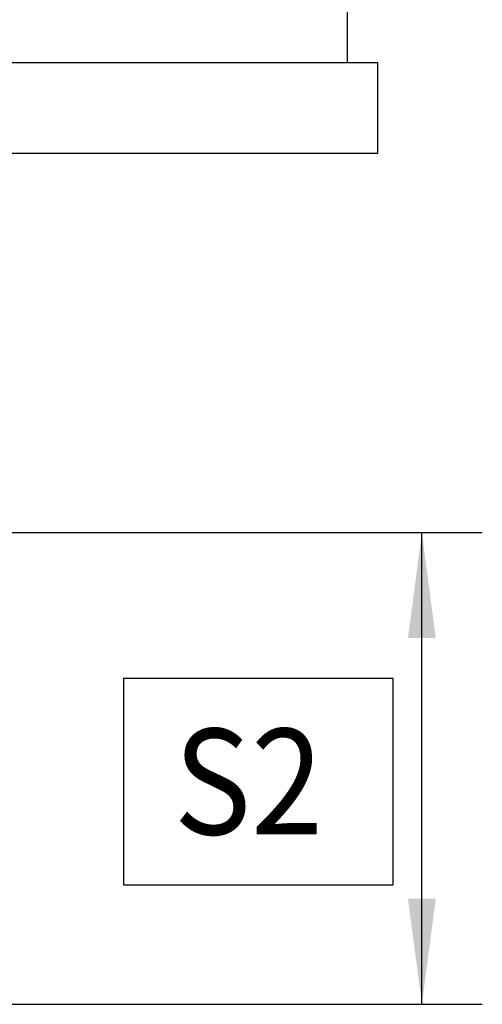
# Model space of a CAD drawing. Units: inches. Extents: x 351 to 1182, y 317 to 901.
# Drawn here: x 470 to 486, y 569 to 602 of the extents above; entities that cross this region are included whole.
import ezdxf

# ---------------------------------------------------------------- set-up
doc = ezdxf.new("R2010")
doc.units = ezdxf.units.IN
doc.layers.add('1', color=7, linetype='Continuous')
doc.styles.add('CONVERTER_11', font='txt.shx', dxfattribs={"width": 0.9})

# ---------------------------------------------------------------- blocks, each defined once
blk = doc.blocks.new('70423-2-0349__61', base_point=(872.583, 1194.791))
at = {"color": 1, "linetype": 'Continuous'}
for p, q in [((934.869, 1200.791), (964.627, 1200.791)), ((964.627, 1194.791), (964.627, 1200.791)), ((934.869, 1194.791), (964.627, 1194.791))]:
    blk.add_line(p, q, dxfattribs=at)
blk = doc.blocks.new('70423-2-0218__63', base_point=(936.627, 1200.791))
at = {"color": 1, "linetype": 'Continuous'}
for p, q in [((936.627, 1219.691), (936.627, 1223.691)), ((936.627, 1200.791), (936.627, 1209.691)), ((962.627, 1200.791), (962.627, 1209.691))]:
    blk.add_line(p, q, dxfattribs=at)
blk = doc.blocks.new('70423-1-1133__64', base_point=(872.583, 1163.291))
for name, p in [('70423-2-0218__63', (936.627, 1200.791)), ('70423-2-0349__61', (872.583, 1194.791))]:
    blk.add_blockref(name, p)
blk = doc.blocks.new('70423-1-1132__65', base_point=(872.583, 1163.291))
blk.add_blockref('70423-1-1133__64', (872.583, 1163.291))
blk = doc.blocks.new('70423-ep02-14__66', base_point=(872.583, 1163.291))
blk.add_blockref('70423-1-1132__65', (872.583, 1163.291))
blk = doc.blocks.new('70423-ep02__101', base_point=(764.164, 1067.691))
blk.add_blockref('70423-ep02-14__66', (872.583, 1163.291))
blk = doc.blocks.new('*D634')
at = {"layer": '1', "color": 3, "linetype": 'Continuous'}
for p, q in [((845.127, 1169.691), (971.543, 1169.691)), ((967.543, 1138.451), (967.543, 1169.691)), ((912.491, 1138.451), (971.543, 1138.451))]:
    blk.add_line(p, q, dxfattribs=at)
at = {"layer": '1', "color": 3}
for points in [[(968.464, 1162.691), (966.621, 1162.691), (967.543, 1169.691)], [(966.621, 1145.451), (968.464, 1145.451), (967.543, 1138.451)]]:
    blk.add_solid(points, dxfattribs=at)
at = {"layer": '1', "color": 4, "style": 'CONVERTER_11', "width": 0.9}
blk.add_text('S2', height=7, dxfattribs=at).set_placement((951.118, 1149.693))
blk = doc.blocks.new('FrontC', base_point=(884.946, 1105.491))
at = {"layer": '1', "color": 4}
blk.add_lwpolyline([(947.793, 1160.018), (947.793, 1146.368), (965.643, 1146.368), (965.643, 1160.018)], close=True, dxfattribs=at)
blk.add_blockref('70423-ep02__101', (764.164, 1067.691))
at = {"layer": '1'}
blk.add_blockref('*D634', (0, 0), dxfattribs=at)

msp = doc.modelspace()

# ---------------------------------------------------------------- block references
at = {"xscale": 0.5, "yscale": 0.5, "zscale": 0.5}
msp.add_blockref('FrontC', (442.473, 552.745), dxfattribs=at)

doc.saveas('drawing.dxf')
